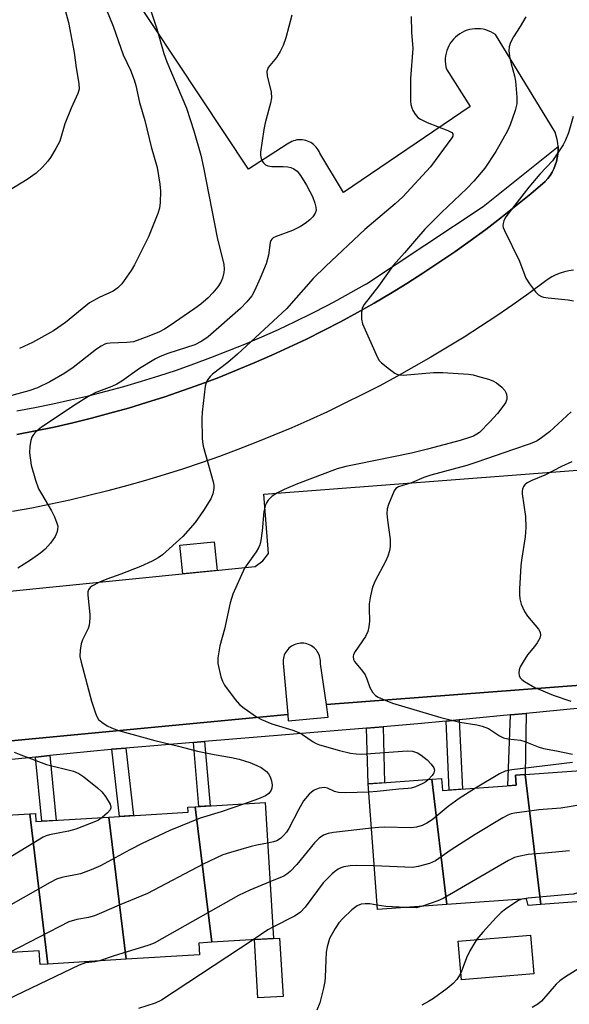
# Model space of a CAD drawing. Units: inches. Extents: x 1237769 to 1243769, y 545454 to 549454.
# Drawn here: x 1239098 to 1239238, y 546301 to 546552 of the extents above; entities that cross this region are included whole.
import ezdxf

# ---------------------------------------------------------------- set-up
doc = ezdxf.new("R2010")
doc.units = ezdxf.units.IN
doc.header["$MEASUREMENT"] = 0
for name, color, linetype in [('BLDG-Footprint', 5, 'Continuous'), ('CULTRL-Pad', 6, 'Continuous'), ('TRANS-Non Street Sidewalk', 7, 'Continuous'), ('TRANS-Parking Lot', 4, 'Continuous'), ('TRANS-Street Sidewalk', 7, 'Continuous'), ('Undefined', 1, 'Continuous')]:
    doc.layers.add(name, color=color, linetype=linetype)

msp = doc.modelspace()

# ---------------------------------------------------------------- linework, layer by layer
at = {"layer": 'BLDG-Footprint'}
for points, elevation in [([(1239246.62, 546357.23), (1239250.23, 546327.41), (1239230.76, 546325.99), (1239226.75, 546359.12), (1239245.62, 546360.49), (1239245.87, 546357.18)], 396.35), ([(1239206.78, 546325.97), (1239189.06, 546324.67), (1239186.72, 546356.74), (1239202.92, 546357.92)], 398.63), ([(1239230.76, 546325.99), (1239227.56, 546325.76), (1239227.12, 546327.45), (1239206.78, 546325.97), (1239202.92, 546357.92), (1239205.44, 546358.1), (1239205.67, 546355.04), (1239224.5, 546356.41), (1239224.31, 546358.94), (1239226.75, 546359.12)], 396.66), ([(1239146.81, 546316.36), (1239143.52, 546316.16), (1239143.7, 546313.16), (1239124.97, 546312.01), (1239120.58, 546348.28), (1239140.77, 546349.52), (1239140.69, 546350.81), (1239142.62, 546350.92)], 403), ([(1239146.81, 546316.36), (1239142.62, 546350.92), (1239160.41, 546352.02), (1239162.53, 546317.32)], 402.76), ([(1239105.02, 546310.79), (1239103.02, 546310.67), (1239102.81, 546314.2), (1239084.3, 546313.06), (1239080.25, 546346.46), (1239080.16, 546347.89), (1239100.38, 546349.13)], 404.79), ([(1239120.58, 546348.28), (1239124.97, 546312.01), (1239105.02, 546310.79), (1239100.38, 546349.13), (1239101.82, 546349.21), (1239101.95, 546347.14)], 403.47)]:
    msp.add_lwpolyline(points, close=True, dxfattribs=dict(at, elevation=elevation))
at = {"layer": 'CULTRL-Pad'}
for points in [[(1239148.18, 546411.2), (1239139.4, 546410.32), (1239138.67, 546417.61), (1239147.45, 546418.49)], [(1239228.95, 546308.31), (1239210.51, 546306.73), (1239209.66, 546316.61), (1239228.11, 546318.19)], [(1239165.03, 546302.55), (1239158.6, 546302.16), (1239157.69, 546317.02), (1239162.53, 546317.32), (1239164.12, 546317.42)]]:
    msp.add_lwpolyline(points, close=True, dxfattribs=at)
at = {"layer": 'TRANS-Non Street Sidewalk'}
for points in [[(1239206.57, 546372.75), (1239209.94, 546373.08), (1239210.75, 546355.41), (1239207.41, 546355.17)], [(1239223, 546374.33), (1239226.99, 546374.71), (1239226.75, 546359.12), (1239224.31, 546358.94), (1239224.5, 546356.41), (1239222.3, 546356.25)], [(1239186.3, 546370.97), (1239190.54, 546371.33), (1239190.87, 546357.04), (1239186.72, 546356.74)], [(1239121.35, 546365.57), (1239124.9, 546365.86), (1239126.85, 546348.66), (1239123.29, 546348.45)], [(1239142.14, 546367.3), (1239144.98, 546367.53), (1239146.39, 546351.16), (1239143.54, 546350.98)], [(1239101.85, 546363.6), (1239105.49, 546363.97), (1239107.09, 546347.45), (1239103.43, 546347.23)]]:
    msp.add_lwpolyline(points, close=True, dxfattribs=at)
for points in [[(1239047.36, 546363.17, 0), (1239166.21, 546374.46, 0), (1239166.28, 546372.83, 0), (1239176.47, 546373.81, 0), (1239176.1, 546376.99, 0), (1239283.35, 546385.19, 0)], [(1239245.2, 546376.46, 0), (1239226.99, 546374.71, 0), (1239223, 546374.33, 0), (1239209.94, 546373.08, 0), (1239206.57, 546372.75, 0), (1239199.36, 546372.06, 0), (1239190.54, 546371.33, 0), (1239186.3, 546370.97, 0), (1239144.98, 546367.53, 0), (1239142.14, 546367.3, 0), (1239124.9, 546365.86, 0), (1239121.35, 546365.57, 0), (1239121.05, 546365.54, 0), (1239105.49, 546363.97, 0), (1239101.85, 546363.6, 0), (1239089.7, 546362.37, 0)]]:
    msp.add_polyline3d(points, dxfattribs=at)
at = {"layer": 'TRANS-Parking Lot'}
for points in [[(1239097.05, 546445.87, 0), (1239101.84, 546446.79, 0), (1239106.62, 546447.79, 0), (1239111.37, 546448.88, 0), (1239116.11, 546450.04, 0), (1239120.83, 546451.29, 0), (1239125.53, 546452.62, 0), (1239130.2, 546454.02, 0), (1239134.85, 546455.51, 0), (1239139.47, 546457.08, 0), (1239144.06, 546458.72, 0), (1239148.63, 546460.44, 0), (1239153.16, 546462.25, 0), (1239157.67, 546464.13, 0), (1239162.14, 546466.08, 0), (1239166.57, 546468.12, 0), (1239170.97, 546470.22, 0), (1239175.34, 546472.41, 0), (1239179.67, 546474.66, 0), (1239183.95, 546477, 0), (1239188.2, 546479.4, 0), (1239192.4, 546481.88, 0), (1239196.57, 546484.42, 0), (1239200.68, 546487.04, 0), (1239204.76, 546489.73, 0), (1239208.78, 546492.49, 0), (1239212.76, 546495.32, 0), (1239216.69, 546498.21, 0), (1239220.57, 546501.17, 0), (1239224.39, 546504.2, 0), (1239228.17, 546507.29, 0), (1239231.89, 546510.45, 0), (1239232.53, 546511.19, 0), (1239233.1, 546511.98, 0), (1239233.62, 546512.81, 0), (1239234.06, 546513.68, 0), (1239234.43, 546514.59, 0), (1239234.73, 546515.52, 0), (1239234.94, 546516.44, 0), (1239235.09, 546517.38, 0), (1239235.16, 546518.32, 0), (1239235.16, 546519.27, 0), (1239235.15, 546519.37, 0), (1239235.08, 546520.21, 0), (1239234.93, 546521.15, 0), (1239234.71, 546522.07, 0), (1239234.42, 546522.97, 0), (1239219.17, 546547.9, 0), (1239218.59, 546548.27, 0), (1239217.98, 546548.6, 0), (1239217.35, 546548.87, 0), (1239216.69, 546549.09, 0), (1239216.02, 546549.25, 0), (1239215.34, 546549.35, 0), (1239214.65, 546549.4, 0), (1239213.96, 546549.39, 0), (1239213.27, 546549.31, 0), (1239212.6, 546549.18, 0), (1239211.93, 546548.99, 0), (1239211.29, 546548.75, 0), (1239210.67, 546548.45, 0), (1239210.07, 546548.1, 0), (1239209.51, 546547.69, 0), (1239208.98, 546547.25, 0), (1239208.5, 546546.76, 0), (1239208.05, 546546.23, 0), (1239207.66, 546545.67, 0), (1239207.31, 546545.07, 0), (1239207.01, 546544.44, 0), (1239206.77, 546543.8, 0), (1239206.59, 546543.14, 0), (1239206.46, 546542.46, 0), (1239206.39, 546541.77, 0), (1239206.38, 546541.08, 0), (1239206.43, 546540.39, 0), (1239206.54, 546539.71, 0), (1239206.7, 546539.04, 0), (1239212.74, 546529.54, 0), (1239180.4, 546507.61, 0), (1239174.35, 546517.64, 0), (1239174.17, 546518.06, 0), (1239173.96, 546518.46, 0), (1239173.71, 546518.84, 0), (1239173.43, 546519.2, 0), (1239173.13, 546519.54, 0), (1239172.79, 546519.84, 0), (1239172.43, 546520.12, 0), (1239172.05, 546520.36, 0), (1239171.65, 546520.57, 0), (1239171.23, 546520.75, 0), (1239170.8, 546520.88, 0), (1239170.35, 546520.99, 0), (1239169.9, 546521.05, 0), (1239169.45, 546521.07, 0), (1239168.99, 546521.06, 0), (1239168.55, 546521.01, 0), (1239168.1, 546520.91, 0), (1239167.67, 546520.78, 0), (1239167.24, 546520.62, 0), (1239166.83, 546520.41, 0), (1239166.45, 546520.18, 0), (1239166.08, 546519.91, 0), (1239156.16, 546513.53, 0), (1239113.4, 546578.12, 0)], [(1239239.05, 546487.82, 0), (1239237.9, 546487.66, 0), (1239236.77, 546487.41, 0), (1239235.67, 546487.06, 0), (1239234.61, 546486.62, 0), (1239233.58, 546486.09, 0), (1239232.6, 546485.48, 0), (1239231.68, 546484.79, 0), (1239227.67, 546481.85, 0), (1239223.61, 546478.98, 0), (1239219.51, 546476.18, 0), (1239215.37, 546473.43, 0), (1239211.18, 546470.75, 0), (1239206.96, 546468.14, 0), (1239202.69, 546465.58, 0), (1239198.39, 546463.1, 0), (1239194.04, 546460.68, 0), (1239189.66, 546458.33, 0), (1239185.25, 546456.05, 0), (1239180.8, 546453.83, 0), (1239176.32, 546451.69, 0), (1239171.8, 546449.61, 0), (1239167.25, 546447.61, 0), (1239162.67, 546445.67, 0), (1239158.07, 546443.81, 0), (1239153.43, 546442.02, 0), (1239148.77, 546440.3, 0), (1239144.08, 546438.65, 0), (1239139.37, 546437.07, 0), (1239134.63, 546435.57, 0), (1239129.87, 546434.14, 0), (1239125.09, 546432.78, 0), (1239120.29, 546431.5, 0), (1239115.47, 546430.29, 0), (1239110.63, 546429.16, 0), (1239105.77, 546428.1, 0), (1239100.9, 546427.11, 0), (1239096.01, 546426.21, 0)], [(1239060.56, 546402.42, 0), (1239157.87, 546412.17, 0), (1239159.86, 546413.62, 0), (1239161.29, 546415.51, 0), (1239160.09, 546430.62, 0), (1239240.12, 546436.81, 0)], [(1239283.35, 546385.19, 0), (1239176.1, 546376.99, 0), (1239174.53, 546387.38, 0), (1239174.56, 546387.8, 0), (1239174.54, 546388.21, 0), (1239174.5, 546388.63, 0), (1239174.41, 546389.03, 0), (1239174.3, 546389.43, 0), (1239174.14, 546389.82, 0), (1239173.96, 546390.19, 0), (1239173.74, 546390.55, 0), (1239173.49, 546390.88, 0), (1239173.22, 546391.19, 0), (1239172.92, 546391.48, 0), (1239172.59, 546391.74, 0), (1239172.25, 546391.97, 0), (1239171.88, 546392.17, 0), (1239171.5, 546392.34, 0), (1239171.1, 546392.47, 0), (1239170.7, 546392.57, 0), (1239170.29, 546392.63, 0), (1239169.87, 546392.66, 0), (1239169.46, 546392.65, 0), (1239169.04, 546392.6, 0), (1239168.63, 546392.52, 0), (1239168.24, 546392.4, 0), (1239167.85, 546392.26, 0), (1239167.47, 546392.07, 0), (1239167.12, 546391.85, 0), (1239166.78, 546391.61, 0), (1239166.47, 546391.34, 0), (1239166.18, 546391.04, 0), (1239165.92, 546390.71, 0), (1239165.69, 546390.37, 0), (1239165.49, 546390, 0), (1239165.32, 546389.62, 0), (1239165.19, 546389.23, 0), (1239165.09, 546388.82, 0), (1239165.02, 546388.41, 0), (1239164.99, 546388, 0), (1239165, 546387.58, 0), (1239166.21, 546374.46, 0), (1239047.36, 546363.17, 0)]]:
    msp.add_polyline3d(points, dxfattribs=at)
at = {"layer": 'TRANS-Street Sidewalk'}
msp.add_lwpolyline([(1239097.06, 546451.91), (1239101.66, 546452.75), (1239106.24, 546453.68), (1239110.81, 546454.68), (1239115.36, 546455.77), (1239119.89, 546456.93), (1239124.4, 546458.16), (1239128.89, 546459.48), (1239133.35, 546460.87), (1239137.79, 546462.33), (1239142.2, 546463.87), (1239146.59, 546465.49), (1239150.95, 546467.18), (1239155.27, 546468.94), (1239159.57, 546470.78), (1239163.84, 546472.7), (1239168.07, 546474.68), (1239172.26, 546476.73), (1239176.42, 546478.86), (1239178.83, 546480.13), (1239185.77, 546484.06), (1239186.25, 546484.33), (1239216.02, 546504.08), (1239235.15, 546519.37), (1239235.16, 546519.27), (1239235.16, 546518.32), (1239235.09, 546517.38), (1239234.94, 546516.44), (1239234.73, 546515.52), (1239234.43, 546514.59), (1239234.06, 546513.68), (1239233.62, 546512.81), (1239233.1, 546511.98), (1239232.53, 546511.19), (1239231.89, 546510.45), (1239228.17, 546507.29), (1239224.39, 546504.2), (1239220.57, 546501.17), (1239216.69, 546498.21), (1239212.76, 546495.32), (1239208.78, 546492.49), (1239204.76, 546489.73), (1239200.68, 546487.04), (1239196.57, 546484.42), (1239192.4, 546481.88), (1239188.2, 546479.4), (1239183.95, 546477), (1239179.67, 546474.66), (1239175.34, 546472.41), (1239170.97, 546470.22), (1239166.57, 546468.12), (1239162.14, 546466.08), (1239157.67, 546464.13), (1239153.16, 546462.25), (1239148.63, 546460.44), (1239144.06, 546458.72), (1239139.47, 546457.08), (1239134.85, 546455.51), (1239130.2, 546454.02), (1239125.53, 546452.62), (1239120.83, 546451.29), (1239116.11, 546450.04), (1239111.37, 546448.88), (1239106.62, 546447.79), (1239101.84, 546446.79), (1239097.05, 546445.87)], dxfattribs=at)
at = {"layer": 'Undefined'}
for points, elevation in [([(1239118.29, 546558.43), (1239121.64, 546550.05), (1239124.17, 546542.76), (1239126.08, 546538.85), (1239127.03, 546536.35), (1239127.47, 546534.94), (1239128.4, 546530.61), (1239129.76, 546525.94), (1239131.38, 546519.29), (1239132.92, 546514.02), (1239133.59, 546509.71), (1239133.75, 546507.97), (1239133.68, 546505.07), (1239133.52, 546503.65), (1239133.08, 546502.26), (1239130.68, 546496.29), (1239127.13, 546489.18), (1239126.23, 546487.7), (1239123.87, 546484.35), (1239122.86, 546483.3), (1239121.65, 546482.45), (1239118.08, 546480.82), (1239115.65, 546479.46), (1239109.5, 546474.41), (1239106.43, 546472.3), (1239101.11, 546469.38), (1239097.74, 546467.8)], 410), ([(1239130.88, 546555.2), (1239132.8, 546549.38), (1239134.57, 546543.11), (1239135.38, 546540.95), (1239140.34, 546529.13), (1239142.23, 546523.34), (1239144.03, 546517.11), (1239144.73, 546514), (1239148.21, 546496.1), (1239149.86, 546489.27), (1239149.94, 546488.09), (1239149.86, 546487.21), (1239149.52, 546485.78), (1239149.11, 546484.73), (1239148.37, 546483.55), (1239147.06, 546481.98), (1239145.87, 546480.77), (1239144.03, 546479.13), (1239142.51, 546478), (1239135.98, 546473.55), (1239134.76, 546472.79), (1239133.48, 546472.11), (1239130.78, 546470.96), (1239126.82, 546469.52), (1239125.17, 546469.31), (1239120.88, 546469.21), (1239120.04, 546469.07), (1239119.51, 546468.89), (1239118.57, 546468.39), (1239117.44, 546467.63), (1239111.44, 546463), (1239109.37, 546461.52), (1239105.47, 546459.28), (1239102.39, 546457.81), (1239100.16, 546457.05), (1239092.98, 546455.04)], 408), ([(1239109.22, 546554.73), (1239110.3, 546550.97), (1239111.73, 546543.34), (1239112.23, 546539.44), (1239112.91, 546535.4), (1239112.96, 546533.99), (1239112.64, 546532.89), (1239110.95, 546529.14), (1239109.36, 546525.13), (1239108.02, 546520.67), (1239107.07, 546518.82), (1239105.69, 546516.51), (1239104.98, 546515.59), (1239103.62, 546514.08), (1239102, 546512.55), (1239099.74, 546510.91), (1239094.71, 546507.9)], 412), ([(1239167.27, 546552.87), (1239165.71, 546547.04), (1239165.04, 546545.11), (1239164.23, 546543.56), (1239163.32, 546542.08), (1239161.24, 546539.52), (1239160.88, 546538.49), (1239160.91, 546537.39), (1239161.96, 546533.2), (1239162.05, 546531.78), (1239161.78, 546530.37), (1239160.43, 546525.37), (1239160.07, 546523.69), (1239159.27, 546517.88), (1239159.25, 546517.01), (1239159.4, 546516.25), (1239159.71, 546515.58), (1239160.01, 546515.17), (1239160.56, 546514.66), (1239161.1, 546514.38), (1239162.11, 546514.21), (1239165.06, 546514.27), (1239166.22, 546514.19), (1239166.99, 546513.99), (1239167.71, 546513.68), (1239168.56, 546513.07), (1239169.42, 546511.94), (1239170.96, 546509.47), (1239171.84, 546507.91), (1239172.49, 546506.56), (1239173.1, 546504.92), (1239173.4, 546503.83), (1239173.44, 546503.04), (1239173.18, 546502.33), (1239172.58, 546501.44), (1239171.81, 546500.63), (1239170.64, 546499.72), (1239169.42, 546498.9), (1239167.38, 546497.89), (1239163.21, 546496.4), (1239162.47, 546496.02), (1239162.11, 546495.7), (1239161.87, 546495.35), (1239161.69, 546494.83), (1239161.31, 546491.61), (1239160.65, 546489.43), (1239159.16, 546485.77), (1239157.7, 546482.57), (1239157.02, 546481.29), (1239155.76, 546479.69), (1239154.18, 546478), (1239145.87, 546470.83), (1239144.29, 546469.71), (1239142.46, 546468.79), (1239135.64, 546466.58), (1239133.69, 546465.79), (1239132.49, 546465.19), (1239128.4, 546462.68), (1239123.85, 546459.52), (1239122.62, 546458.75), (1239121.28, 546458.15), (1239117.25, 546456.6), (1239115.22, 546455.49), (1239112.25, 546453.62), (1239103.41, 546447.73), (1239102.49, 546447.05), (1239101.67, 546446.28), (1239101.15, 546445.65), (1239100.88, 546445.17), (1239100.62, 546444.34), (1239100.36, 546442.9), (1239100.35, 546441.18), (1239100.76, 546438.07), (1239101.88, 546434.21), (1239102.64, 546432.04), (1239103.34, 546430.74), (1239105.95, 546426.39), (1239106.69, 546424.84), (1239107.31, 546423.26), (1239107.51, 546422.46), (1239107.48, 546421.68), (1239107.28, 546420.9), (1239106.86, 546419.89), (1239105.7, 546418.17), (1239104.32, 546416.66), (1239103.2, 546415.71), (1239100.56, 546413.78), (1239097.37, 546411.8)], 406), ([(1239197.68, 546552.49), (1239197.76, 546548.49), (1239198.07, 546544.38), (1239197.48, 546536.68), (1239197.54, 546530.9), (1239197.62, 546530.04), (1239197.81, 546529.24), (1239198.13, 546528.49), (1239198.71, 546527.59), (1239199.41, 546526.78), (1239200.03, 546526.32), (1239201.72, 546525.5), (1239207.07, 546523.42), (1239208.02, 546522.91), (1239208.29, 546522.57), (1239208.33, 546522.4), (1239208.28, 546522.01), (1239208.08, 546521.55), (1239202.57, 546514.13), (1239195.53, 546506.53), (1239193.6, 546504.76), (1239185.89, 546498.14), (1239175.88, 546488.86), (1239172.72, 546485.64), (1239165.86, 546477.94), (1239153.4, 546466.4), (1239150.9, 546464.25), (1239147, 546461.24), (1239146.38, 546460.65), (1239145.72, 546459.81), (1239145.37, 546459.07), (1239145.17, 546458.22), (1239144.36, 546451.6), (1239144.29, 546449.88), (1239144.34, 546444.92), (1239144.42, 546444.05), (1239144.65, 546442.89), (1239147.16, 546433.78), (1239147.32, 546432.92), (1239147.33, 546432.1), (1239147.11, 546430.76), (1239146.6, 546429.51), (1239144.72, 546426.49), (1239142.57, 546423.43), (1239139.41, 546419.9), (1239134.23, 546415.22), (1239133.18, 546414.41), (1239131.62, 546413.58), (1239128.66, 546412.23), (1239123.64, 546410.27), (1239120.01, 546409), (1239118.17, 546408.22), (1239116.19, 546407.16), (1239115.8, 546406.82), (1239115.39, 546406.23), (1239115.23, 546405.75), (1239115.19, 546404.92), (1239115.67, 546399.96), (1239115.7, 546399.08), (1239115.63, 546398.01), (1239115.5, 546397.22), (1239115.24, 546396.41), (1239113.86, 546393.46), (1239113.49, 546392.46), (1239113.21, 546390.9), (1239113.19, 546389.22), (1239113.47, 546387.82), (1239116.11, 546377.89), (1239117.19, 546374.77), (1239117.53, 546373.95), (1239117.96, 546373.21), (1239118.73, 546372.49), (1239120.09, 546371.59), (1239121.23, 546371.03), (1239123, 546370.36), (1239132.27, 546367.83), (1239138.31, 546366.37), (1239143.17, 546365.08), (1239147.44, 546364.23), (1239151.85, 546363.51), (1239153.78, 546363.06), (1239156.5, 546362.21), (1239158.35, 546361.42), (1239159.39, 546360.89), (1239160.13, 546360.43), (1239160.78, 546359.9), (1239161.31, 546359.28), (1239161.73, 546358.59), (1239162.05, 546357.55), (1239162.2, 546356.46), (1239162.16, 546355.67), (1239161.98, 546355.17), (1239161.39, 546354.29), (1239160.51, 546353.67), (1239158.7, 546352.9), (1239155.14, 546351.69)], 404), ([(1239226.94, 546552.44), (1239225.52, 546549.92), (1239223.82, 546547.35), (1239223.04, 546545.84), (1239222.66, 546544.81), (1239222.58, 546543.74), (1239222.85, 546541.81), (1239223.15, 546540.44), (1239224, 546537.41), (1239224.28, 546536), (1239224.62, 546531.96), (1239224.62, 546530.24), (1239224.19, 546528.52), (1239222.94, 546524.85), (1239222.22, 546523.34), (1239220.33, 546519.83), (1239219.27, 546518.08), (1239216.46, 546513.86), (1239215.58, 546512.7), (1239213.7, 546510.53), (1239211.88, 546508.64), (1239205.4, 546502.52), (1239201.19, 546498.26), (1239199.02, 546495.82), (1239196.02, 546492.23), (1239193.08, 546489.03), (1239189.35, 546483.69), (1239185.67, 546479.06), (1239185.19, 546478.08), (1239184.99, 546476.99), (1239185.02, 546475.26), (1239185.26, 546474.13), (1239189.07, 546465.51), (1239189.53, 546464.78), (1239190.12, 546464.16), (1239192.15, 546462.52), (1239193.55, 546461.51), (1239194.04, 546461.25), (1239194.55, 546461.09), (1239195.62, 546461.03), (1239203.36, 546461.68), (1239205.73, 546461.68), (1239212.29, 546461.24), (1239213.46, 546461.07), (1239214.59, 546460.8), (1239217.4, 546460.01), (1239218.49, 546459.61), (1239219.48, 546459.03), (1239220.83, 546457.92), (1239221.6, 546457.09), (1239221.85, 546456.63), (1239222, 546456.15), (1239222.09, 546455.39), (1239222.07, 546454.88), (1239221.81, 546454.12), (1239221.34, 546453.39), (1239219.7, 546451.27), (1239217.75, 546449.09), (1239215.11, 546446.42), (1239214.47, 546445.96), (1239213.57, 546445.47), (1239212.59, 546445.1), (1239210.14, 546444.38), (1239201.83, 546442.12), (1239197.77, 546441.1), (1239183.96, 546438.35), (1239181, 546437.69), (1239178.78, 546437.11), (1239168.67, 546433.29), (1239165.3, 546431.86), (1239163.45, 546430.91), (1239162.21, 546430.13), (1239161.23, 546429.13), (1239160.75, 546428.44), (1239160.5, 546427.93), (1239160.09, 546426.24), (1239159.66, 546421.29), (1239159.3, 546418.8), (1239159.05, 546417.73), (1239158.73, 546416.96), (1239158.16, 546415.97), (1239155.2, 546411.81), (1239152.2, 546405.13), (1239151.81, 546404.04), (1239151.53, 546402.94), (1239150.09, 546396.25), (1239148.86, 546391.95), (1239148.35, 546388.9), (1239148.37, 546387.49), (1239149.15, 546384.03), (1239149.55, 546382.96), (1239150.06, 546381.97), (1239152.8, 546378.27), (1239153.92, 546376.97), (1239155.06, 546376.05), (1239158.25, 546373.87), (1239159.53, 546373.18), (1239162.17, 546372.07), (1239167.5, 546370.43), (1239169.03, 546369.84), (1239169.97, 546369.32), (1239172.72, 546367.44), (1239173.47, 546367.03), (1239174.29, 546366.69), (1239179.37, 546365.26), (1239182.21, 546364.61), (1239183.62, 546364.41), (1239185.04, 546364.34), (1239186.23, 546364.39), (1239196.68, 546365.17), (1239197.99, 546365.08), (1239199.26, 546364.69), (1239200.2, 546364.11), (1239201.73, 546362.86), (1239202.78, 546361.8), (1239203.44, 546360.88), (1239203.6, 546360.22), (1239203.46, 546359.56), (1239203.03, 546358.88), (1239202.09, 546357.86)], 402), ([(1239239.02, 546527.03), (1239237.84, 546522.81), (1239237.08, 546520.99), (1239236.42, 546519.77), (1239233.7, 546515.73), (1239230.54, 546512.26), (1239227.66, 546508.94), (1239222.36, 546502.08), (1239221.69, 546501.13), (1239221.33, 546500.41), (1239221.12, 546499.7), (1239221.09, 546499.22), (1239221.18, 546498.7), (1239221.47, 546497.94), (1239225.35, 546490.08), (1239226.94, 546485.78), (1239227.84, 546484.35), (1239229.38, 546482.31), (1239230.19, 546481.54), (1239230.93, 546481.12), (1239231.47, 546480.94), (1239232.61, 546480.74), (1239237.77, 546480.24), (1239239.1, 546479.95)], 400), ([(1239238.46, 546451.62), (1239232.96, 546446.6), (1239230.94, 546445), (1239229.82, 546444.29), (1239228.87, 546443.81), (1239227.77, 546443.38), (1239223.76, 546442.06), (1239214.47, 546438.79), (1239211.89, 546438), (1239202.7, 546435.54), (1239200.89, 546434.87), (1239197.74, 546433.53), (1239194.47, 546432.51), (1239193.81, 546432.1), (1239193.32, 546431.47), (1239191.86, 546427.99), (1239191.53, 546426.89), (1239191.45, 546425.75), (1239191.63, 546423.99), (1239192.3, 546419.06), (1239192.3, 546417.32), (1239192.17, 546416.18), (1239191.72, 546414.83), (1239191.15, 546413.51), (1239188.5, 546408.59), (1239187.84, 546406.97), (1239187.33, 546404.7), (1239186.99, 546402.69), (1239186.95, 546401.52), (1239187.06, 546398.25), (1239186.91, 546396.78), (1239186.65, 546395.64), (1239186.02, 546394.35), (1239183.38, 546390.5), (1239183.01, 546389.76), (1239182.89, 546389.24), (1239182.98, 546388.47), (1239183.22, 546387.99), (1239185.29, 546385.54), (1239185.93, 546384.58), (1239186.37, 546383.53), (1239187.1, 546381.33), (1239187.78, 546380.16), (1239188.55, 546379.34), (1239189.25, 546378.9), (1239191.03, 546378.07), (1239192.9, 546377.36), (1239205.24, 546373.65), (1239210.11, 546372.49), (1239214.42, 546371.78), (1239215.76, 546371.47), (1239217.37, 546370.84), (1239220.24, 546369.01), (1239221.26, 546368.54), (1239222.37, 546368.28), (1239225.55, 546367.91), (1239226.64, 546367.57), (1239230.09, 546366.19), (1239231.41, 546365.75), (1239234.74, 546365.22), (1239238.83, 546364.35)], 400), ([(1239238.7, 546438.9), (1239236.02, 546437.7), (1239231.81, 546435.53), (1239228.47, 546434.16), (1239227.27, 546433.51), (1239226.66, 546433.04), (1239226.35, 546432.64), (1239226.08, 546431.94), (1239226, 546431.43), (1239226.03, 546430.73), (1239226.86, 546424.94), (1239226.96, 546422.14), (1239226.75, 546419.8), (1239225.85, 546413.83), (1239225.69, 546412.39), (1239225.32, 546406.5), (1239225.3, 546405.06), (1239225.37, 546403.95), (1239225.74, 546402.57), (1239226.55, 546400.71), (1239227.36, 546399.52), (1239230.14, 546396.18), (1239230.55, 546395.47), (1239230.68, 546394.69), (1239230.49, 546393.94), (1239229.84, 546392.71), (1239229.18, 546391.8), (1239227.35, 546389.63), (1239226.21, 546387.89), (1239225.49, 546386.59), (1239225.23, 546385.84), (1239225.12, 546385.09), (1239225.21, 546384.4), (1239225.51, 546383.78), (1239225.89, 546383.37), (1239226.59, 546382.84), (1239229.19, 546381.34), (1239233.88, 546379.37), (1239238.39, 546377.85)], 398), ([(1239096.42, 546364.88), (1239098.09, 546364.13), (1239104.64, 546361.68), (1239111.57, 546359.97), (1239112.94, 546359.38), (1239114.18, 546358.59), (1239117.66, 546355.76), (1239118.8, 546354.73), (1239119.68, 546353.55), (1239120.87, 546351.56), (1239121.1, 546350.83), (1239121.1, 546350.61), (1239120.93, 546350.17), (1239120.22, 546349.37), (1239118.86, 546348.17)], 406), ([(1239238.85, 546362.22), (1239223.34, 546360.32), (1239221.63, 546359.98), (1239220.18, 546359.29), (1239214.09, 546355.65)], 400), ([(1239202.09, 546357.86), (1239201.39, 546357.27), (1239200.65, 546356.84), (1239198.8, 546356.03), (1239197.72, 546355.68), (1239196.9, 546355.56), (1239194.5, 546355.43), (1239188.99, 546354.79), (1239186.87, 546354.61)], 402), ([(1239186.87, 546354.61), (1239180.94, 546354.48), (1239179.16, 546354.53), (1239178.08, 546354.82), (1239176.35, 546355.69), (1239175.58, 546355.86), (1239174.24, 546355.63), (1239172.94, 546355.13), (1239172.27, 546354.67), (1239171.67, 546354.1), (1239170.25, 546352.39), (1239168.9, 546350.14), (1239166.47, 546345.34), (1239165.85, 546344.41), (1239165.15, 546343.55), (1239164.35, 546342.81), (1239163.38, 546342.25), (1239162.59, 546341.96), (1239161.05, 546341.61)], 402), ([(1239214.09, 546355.65), (1239209.9, 546353.06), (1239207.13, 546350.98), (1239203.05, 546347.59), (1239201.67, 546346.71), (1239200.46, 546346.1), (1239199.05, 546345.7), (1239197.59, 546345.5), (1239190.87, 546345.69), (1239189.4, 546345.66), (1239187.54, 546345.49)], 400), ([(1239254.54, 546357.81), (1239245.12, 546353.25), (1239242.68, 546352.25), (1239239.93, 546351.25), (1239238.49, 546350.94), (1239235.83, 546350.57), (1239230.24, 546350.09), (1239228.48, 546349.88), (1239224.08, 546349.25), (1239223.22, 546349.07), (1239222.38, 546348.79), (1239221.08, 546348.11), (1239214.02, 546343.87), (1239207.88, 546339.94), (1239203.86, 546337.12), (1239203.16, 546336.74), (1239202.33, 546336.43), (1239199.45, 546335.64), (1239198, 546335.45), (1239188.24, 546335.83)], 398), ([(1239304.57, 546353.65), (1239288.95, 546349.27), (1239286.71, 546348.51), (1239283.96, 546347.41), (1239282.47, 546346.7), (1239281.05, 546345.88), (1239277.08, 546343.36), (1239273.57, 546341.59), (1239270.76, 546340.74), (1239263.63, 546339.06), (1239261.9, 546338.53), (1239259.86, 546337.65), (1239253.33, 546334.29), (1239239.91, 546328.88), (1239239.06, 546328.66), (1239237.89, 546328.5), (1239227.57, 546327.64), (1239225.95, 546327.37)], 394), ([(1239155.14, 546351.69), (1239149.24, 546349.62), (1239143.87, 546348.02), (1239136.09, 546344.9), (1239129.02, 546341.52), (1239125.89, 546339.92), (1239118.47, 546335.82), (1239116.06, 546334.79), (1239113.32, 546333.81), (1239108.56, 546332.86), (1239107.2, 546332.43), (1239105.62, 546331.61), (1239094.98, 546325.57), (1239080.57, 546317.61), (1239070.32, 546313.67), (1239064.18, 546311.75)], 404), ([(1239118.86, 546348.17), (1239117.96, 546347.52), (1239117.17, 546347.12), (1239112.16, 546345.21), (1239110.27, 546344.7), (1239105.42, 546343.72), (1239104.58, 546343.49), (1239103.78, 546343.16), (1239087.2, 546333.14), (1239081.79, 546329.97), (1239079.65, 546328.92), (1239075.96, 546327.62), (1239073.47, 546326.88), (1239071.76, 546326.47), (1239067.38, 546325.64), (1239065.95, 546325.25), (1239044.61, 546316.74), (1239042.66, 546316.02), (1239035.64, 546314.08), (1239034.52, 546313.9), (1239033.14, 546313.91)], 406), ([(1239187.54, 546345.49), (1239177.87, 546344.31), (1239176.47, 546344.06), (1239175.33, 546343.63), (1239174.23, 546342.87), (1239173.02, 546341.75), (1239168.5, 546336.15), (1239166.83, 546334.37), (1239165.95, 546333.69), (1239165.22, 546333.25), (1239161.65, 546331.75)], 400), ([(1239161.05, 546341.61), (1239158.3, 546341.12), (1239156.87, 546340.79), (1239151.56, 546339.28), (1239149.64, 546338.62), (1239144.58, 546336.29), (1239130.44, 546328.75), (1239123.18, 546325.83), (1239118.72, 546323.83), (1239116.91, 546323.12), (1239115.33, 546322.64), (1239112.35, 546322.14), (1239110.36, 546321.58), (1239095.25, 546313.73)], 402), ([(1239238.04, 546339.7), (1239231.82, 546339.04), (1239227.51, 546338.7), (1239225.05, 546338.25), (1239224, 546337.94), (1239222.5, 546337.21), (1239205.83, 546327.49), (1239204.5, 546326.92), (1239200.58, 546325.52)], 396), ([(1239188.24, 546335.83), (1239183.78, 546335.93), (1239182.09, 546335.88), (1239180.47, 546335.62), (1239179.73, 546335.35), (1239179.02, 546334.96), (1239178.12, 546334.33), (1239177.46, 546333.76), (1239175.21, 546331.47), (1239170.6, 546325.29), (1239169.46, 546324.06), (1239168.63, 546323.42), (1239167.93, 546322.99), (1239162.36, 546320.22)], 398), ([(1239161.65, 546331.75), (1239156.5, 546329.66), (1239153.65, 546328.28), (1239132.13, 546316.1), (1239130.75, 546315.57), (1239121.69, 546312.79), (1239118.15, 546311.6)], 400), ([(1239264.89, 546328.48), (1239262.8, 546327.78), (1239259.75, 546326.19), (1239250.4, 546320.72), (1239248.94, 546319.73), (1239247.47, 546318.36), (1239246.3, 546317.11), (1239245.68, 546316.18), (1239244.21, 546313.5), (1239243.3, 546312.35), (1239241.71, 546310.63), (1239240.6, 546309.71), (1239237.09, 546307.55), (1239235.62, 546306.55), (1239234.69, 546305.63), (1239230.9, 546301.31), (1239230.02, 546300.58), (1239228.53, 546299.72)], 392), ([(1239188.98, 546325.78), (1239187.11, 546326.11), (1239185.98, 546326.19), (1239184.9, 546326.05), (1239183.9, 546325.64), (1239182.55, 546324.62), (1239180.24, 546322.43), (1239179.27, 546321.34), (1239178.26, 546319.89), (1239177.23, 546318.08), (1239176.85, 546317.28), (1239176.26, 546315.17), (1239176.03, 546313.79), (1239175.87, 546311.78), (1239175.77, 546307.45), (1239175.68, 546306.32), (1239175.35, 546304.61), (1239174.35, 546300.91), (1239173.58, 546299.01)], 396), ([(1239196.34, 546325.21), (1239191.23, 546325.5), (1239188.98, 546325.78)], 396), ([(1239200.58, 546325.52), (1239198.99, 546325.15), (1239196.34, 546325.21)], 396), ([(1239225.95, 546327.37), (1239225.08, 546326.98), (1239224.16, 546326.43), (1239221.76, 546324.81), (1239220.63, 546323.96), (1239219.38, 546322.7), (1239215.97, 546318.96), (1239214.44, 546317.14), (1239212.61, 546314.15), (1239211.79, 546312.34), (1239210.41, 546308.76), (1239209.92, 546307.79), (1239209.34, 546306.88), (1239208.37, 546305.86), (1239206.86, 546304.56), (1239203.34, 546301.99), (1239202.14, 546301.21), (1239200.42, 546300.34)], 394), ([(1239162.36, 546320.22), (1239161.1, 546319.48), (1239157.36, 546317)], 398), ([(1239157.36, 546317), (1239134.02, 546301.54), (1239132.4, 546300.81), (1239128.09, 546299.47)], 398), ([(1239118.15, 546311.6), (1239117.08, 546311.36), (1239114.61, 546311.06), (1239113, 546310.52), (1239088.42, 546298.73)], 400)]:
    msp.add_lwpolyline(points, dxfattribs=dict(at, elevation=elevation))

doc.saveas('drawing.dxf')
